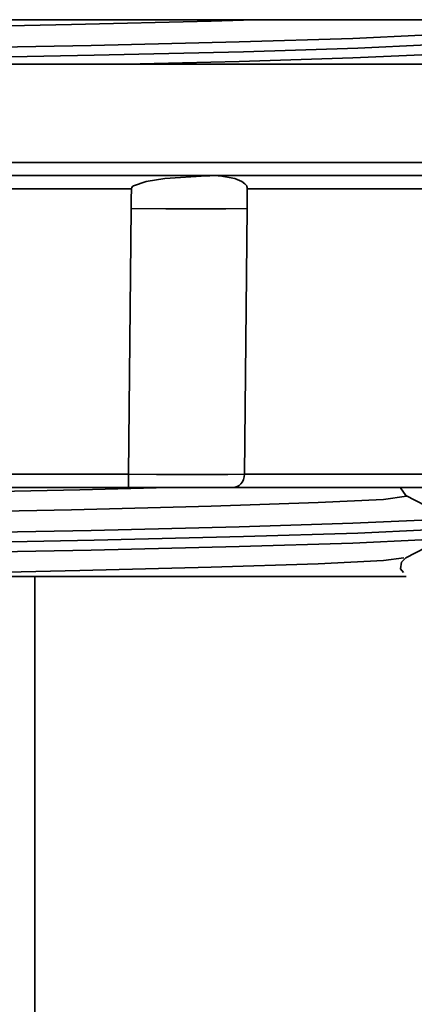
# Model space of a CAD drawing. Extents: x -32 to 870, y -28 to 650.
# Drawn here: x 429 to 440, y 265 to 292 of the extents above; entities that cross this region are included whole.
import ezdxf

# ---------------------------------------------------------------- set-up
doc = ezdxf.new("R2010")
doc.units = 0
doc.header["$MEASUREMENT"] = 0
doc.layers.get('0').update_dxf_attribs({"lineweight": 0})

msp = doc.modelspace()

# ---------------------------------------------------------------- linework, layer by layer
at = {"color": 7, "lineweight": 35}
for points, knots in [([(392.167, 292.279), (392.167, 292.279), (394.484, 292.279), (394.484, 292.279), (394.484, 292.279), (397.148, 292.279), (397.148, 292.279), (397.148, 292.279), (400.121, 292.279), (400.121, 292.279), (400.121, 292.279), (403.368, 292.279), (403.368, 292.279), (403.368, 292.279), (406.844, 292.279), (406.844, 292.279), (406.844, 292.279), (410.503, 292.279), (410.503, 292.279), (410.503, 292.279), (414.298, 292.279), (414.298, 292.279), (414.298, 292.279), (418.182, 292.279), (418.182, 292.279), (418.182, 292.279), (422.103, 292.279), (422.103, 292.279), (422.103, 292.279), (426.008, 292.279), (426.008, 292.279), (426.008, 292.279), (429.847, 292.279), (429.847, 292.279), (429.847, 292.279), (433.572, 292.279), (433.572, 292.279), (433.572, 292.279), (437.132, 292.279), (437.132, 292.279), (437.132, 292.279), (440.482, 292.279), (440.482, 292.279), (440.482, 292.279), (443.577, 292.279), (443.577, 292.279), (443.577, 292.279), (446.377, 292.279), (446.377, 292.279), (446.377, 292.279), (448.846, 292.279), (448.846, 292.279), (448.846, 292.279), (450.952, 292.279), (450.952, 292.279), (450.952, 292.279), (452.668, 292.279), (452.668, 292.279), (452.668, 292.279), (453.972, 292.279), (453.972, 292.279), (453.972, 292.279), (454.844, 292.279), (454.844, 292.279), (454.844, 292.279), (455.274, 292.279), (455.274, 292.279), (455.274, 292.279), (455.322, 292.279), (455.322, 292.279)], [0, 0, 0, 0, 1, 1, 1, 2, 2, 2, 3, 3, 3, 4, 4, 4, 5, 5, 5, 6, 6, 6, 7, 7, 7, 8, 8, 8, 9, 9, 9, 10, 10, 10, 11, 11, 11, 12, 12, 12, 13, 13, 13, 14, 14, 14, 15, 15, 15, 16, 16, 16, 17, 17, 17, 18, 18, 18, 19, 19, 19, 20, 20, 20, 21, 21, 21, 22, 22, 22, 23, 23, 23, 23]), ([(423.715, 292.013), (423.715, 292.013), (425.72, 292.05), (425.72, 292.05), (425.72, 292.05), (430.123, 292.141), (430.123, 292.141), (430.123, 292.141), (434.046, 292.24), (434.046, 292.24), (434.046, 292.24), (435.255, 292.279), (435.255, 292.279)], [0, 0, 0, 0, 1, 1, 1, 2, 2, 2, 3, 3, 3, 4, 4, 4, 4]), ([(424.015, 291.434), (424.015, 291.434), (426.004, 291.471), (426.004, 291.471), (426.004, 291.471), (430.673, 291.559), (430.673, 291.559), (430.673, 291.559), (434.832, 291.658), (434.832, 291.658), (434.832, 291.658), (438.015, 291.757), (438.015, 291.757), (438.015, 291.757), (439.951, 291.848), (439.951, 291.848), (439.951, 291.848), (440.637, 291.938), (440.637, 291.938), (440.637, 291.938), (440.553, 291.949), (440.553, 291.949)], [0, 0, 0, 0, 1, 1, 1, 2, 2, 2, 3, 3, 3, 4, 4, 4, 5, 5, 5, 6, 6, 6, 7, 7, 7, 7]), ([(423.997, 291.158), (423.997, 291.158), (426.046, 291.194), (426.046, 291.194), (426.046, 291.194), (430.755, 291.284), (430.755, 291.284), (430.755, 291.284), (434.951, 291.383), (434.951, 291.383), (434.951, 291.383), (438.161, 291.482), (438.161, 291.482), (438.161, 291.482), (440.112, 291.572), (440.112, 291.572), (440.112, 291.572), (440.804, 291.661), (440.804, 291.661), (440.804, 291.661), (440.786, 291.665), (440.786, 291.665)], [0, 0, 0, 0, 1, 1, 1, 2, 2, 2, 3, 3, 3, 4, 4, 4, 5, 5, 5, 6, 6, 6, 7, 7, 7, 7]), ([(431.652, 291.03), (431.652, 291.03), (434.832, 291.108), (434.832, 291.108), (434.832, 291.108), (438.015, 291.207), (438.015, 291.207), (438.015, 291.207), (439.951, 291.295), (439.951, 291.295), (439.951, 291.295), (440.588, 291.379), (440.588, 291.379)], [0, 0, 0, 0, 1, 1, 1, 2, 2, 2, 3, 3, 3, 4, 4, 4, 4]), ([(446.269, 291.03), (446.269, 291.03), (446.018, 291.03), (446.018, 291.03), (446.018, 291.03), (445.328, 291.03), (445.328, 291.03), (445.328, 291.03), (444.205, 291.03), (444.205, 291.03), (444.205, 291.03), (442.665, 291.03), (442.665, 291.03), (442.665, 291.03), (440.729, 291.03), (440.729, 291.03), (440.729, 291.03), (438.418, 291.03), (438.418, 291.03), (438.418, 291.03), (435.766, 291.03), (435.766, 291.03), (435.766, 291.03), (432.804, 291.03), (432.804, 291.03), (432.804, 291.03), (429.57, 291.03), (429.57, 291.03), (429.57, 291.03), (426.105, 291.03), (426.105, 291.03), (426.105, 291.03), (422.453, 291.03), (422.453, 291.03)], [0, 0, 0, 0, 1, 1, 1, 2, 2, 2, 3, 3, 3, 4, 4, 4, 5, 5, 5, 6, 6, 6, 7, 7, 7, 8, 8, 8, 9, 9, 9, 10, 10, 10, 11, 11, 11, 11]), ([(426.526, 288.277), (426.526, 288.277), (429.988, 288.277), (429.988, 288.277), (429.988, 288.277), (433.209, 288.277), (433.209, 288.277), (433.209, 288.277), (436.15, 288.277), (436.15, 288.277), (436.15, 288.277), (438.771, 288.277), (438.771, 288.277), (438.771, 288.277), (441.037, 288.277), (441.037, 288.277), (441.037, 288.277), (442.921, 288.277), (442.921, 288.277), (442.921, 288.277), (444.397, 288.277), (444.397, 288.277), (444.397, 288.277), (445.447, 288.277), (445.447, 288.277), (445.447, 288.277), (446.055, 288.277), (446.055, 288.277)], [0, 0, 0, 0, 1, 1, 1, 2, 2, 2, 3, 3, 3, 4, 4, 4, 5, 5, 5, 6, 6, 6, 7, 7, 7, 8, 8, 8, 9, 9, 9, 9]), ([(445.683, 287.909), (445.683, 287.909), (445.082, 287.909), (445.082, 287.909), (445.082, 287.909), (444.042, 287.909), (444.042, 287.909), (444.042, 287.909), (442.582, 287.909), (442.582, 287.909), (442.582, 287.909), (440.72, 287.909), (440.72, 287.909), (440.72, 287.909), (438.476, 287.909), (438.476, 287.909), (438.476, 287.909), (435.885, 287.909), (435.885, 287.909), (435.885, 287.909), (432.975, 287.909), (432.975, 287.909), (432.975, 287.909), (429.788, 287.909), (429.788, 287.909), (429.788, 287.909), (426.365, 287.909), (426.365, 287.909)], [0, 0, 0, 0, 1, 1, 1, 2, 2, 2, 3, 3, 3, 4, 4, 4, 5, 5, 5, 6, 6, 6, 7, 7, 7, 8, 8, 8, 9, 9, 9, 9]), ([(431.806, 287.541), (431.806, 287.541), (431.815, 287.577), (431.815, 287.577), (431.815, 287.577), (431.834, 287.607), (431.834, 287.607), (431.834, 287.607), (431.859, 287.627), (431.859, 287.627), (431.859, 287.627), (432.215, 287.746), (432.215, 287.746), (432.215, 287.746), (432.744, 287.832), (432.744, 287.832), (432.744, 287.832), (433.914, 287.907), (433.914, 287.907)], [0, 0, 0, 0, 1, 1, 1, 2, 2, 2, 3, 3, 3, 4, 4, 4, 5, 5, 5, 6, 6, 6, 6]), ([(433.914, 287.907), (433.914, 287.907), (434.002, 287.907), (434.002, 287.907), (434.002, 287.907), (434.092, 287.909), (434.092, 287.909), (434.092, 287.909), (434.183, 287.909), (434.183, 287.909)], [0, 0, 0, 0, 1, 1, 1, 2, 2, 2, 3, 3, 3, 3]), ([(434.183, 287.909), (434.183, 287.909), (434.216, 287.909), (434.216, 287.909), (434.216, 287.909), (434.249, 287.907), (434.249, 287.907), (434.249, 287.907), (434.282, 287.907), (434.282, 287.907)], [0, 0, 0, 0, 1, 1, 1, 2, 2, 2, 3, 3, 3, 3]), ([(434.282, 287.907), (434.282, 287.907), (434.711, 287.832), (434.711, 287.832), (434.711, 287.832), (434.905, 287.746), (434.905, 287.746), (434.905, 287.746), (434.984, 287.682), (434.984, 287.682), (434.984, 287.682), (435.026, 287.645), (435.026, 287.645), (435.026, 287.645), (435.039, 287.627), (435.039, 287.627), (435.039, 287.627), (435.048, 287.607), (435.048, 287.607), (435.048, 287.607), (435.053, 287.577), (435.053, 287.577), (435.053, 287.577), (435.055, 287.541), (435.055, 287.541)], [0, 0, 0, 0, 1, 1, 1, 2, 2, 2, 3, 3, 3, 4, 4, 4, 5, 5, 5, 6, 6, 6, 7, 7, 7, 8, 8, 8, 8]), ([(431.799, 286.988), (431.799, 286.988), (431.799, 287.123), (431.799, 287.123), (431.799, 287.123), (431.799, 287.215), (431.799, 287.215), (431.799, 287.215), (431.799, 287.242), (431.799, 287.242), (431.799, 287.242), (431.799, 287.248), (431.799, 287.248), (431.799, 287.248), (431.799, 287.253), (431.799, 287.253), (431.799, 287.253), (431.806, 287.541), (431.806, 287.541)], [0, 0, 0, 0, 1, 1, 1, 2, 2, 2, 3, 3, 3, 4, 4, 4, 5, 5, 5, 6, 6, 6, 6]), ([(435.055, 287.541), (435.055, 287.541), (435.055, 287.253), (435.055, 287.253), (435.055, 287.253), (435.055, 287.248), (435.055, 287.248), (435.055, 287.248), (435.055, 287.215), (435.055, 287.215), (435.055, 287.215), (435.053, 287.123), (435.053, 287.123), (435.053, 287.123), (435.05, 286.988), (435.05, 286.988)], [0, 0, 0, 0, 1, 1, 1, 2, 2, 2, 3, 3, 3, 4, 4, 4, 5, 5, 5, 5]), ([(435.05, 286.988), (435.05, 286.988), (434.451, 286.982), (434.451, 286.982), (434.451, 286.982), (433.674, 286.98), (433.674, 286.98), (433.674, 286.98), (432.771, 286.982), (432.771, 286.982), (432.771, 286.982), (431.799, 286.988), (431.799, 286.988)], [0, 0, 0, 0, 1, 1, 1, 2, 2, 2, 3, 3, 3, 4, 4, 4, 4]), ([(434.975, 279.537), (434.975, 279.537), (434.513, 279.534), (434.513, 279.534), (434.513, 279.534), (433.929, 279.534), (433.929, 279.534), (433.929, 279.534), (433.251, 279.534), (433.251, 279.534), (433.251, 279.534), (432.504, 279.534), (432.504, 279.534), (432.504, 279.534), (431.724, 279.537), (431.724, 279.537)], [0, 0, 0, 0, 1, 1, 1, 2, 2, 2, 3, 3, 3, 4, 4, 4, 5, 5, 5, 5]), ([(431.726, 279.167), (431.726, 279.167), (431.726, 279.175), (431.726, 279.175), (431.726, 279.175), (431.726, 279.195), (431.726, 279.195), (431.726, 279.195), (431.726, 279.228), (431.726, 279.228), (431.726, 279.228), (431.726, 279.274), (431.726, 279.274), (431.726, 279.274), (431.726, 279.33), (431.726, 279.33), (431.726, 279.33), (431.724, 279.393), (431.724, 279.393), (431.724, 279.393), (431.724, 279.464), (431.724, 279.464), (431.724, 279.464), (431.724, 279.537), (431.724, 279.537)], [0, 0, 0, 0, 1, 1, 1, 2, 2, 2, 3, 3, 3, 4, 4, 4, 5, 5, 5, 6, 6, 6, 7, 7, 7, 8, 8, 8, 8]), ([(434.975, 279.537), (434.975, 279.537), (434.969, 279.464), (434.969, 279.464), (434.969, 279.464), (434.949, 279.393), (434.949, 279.393), (434.949, 279.393), (434.918, 279.33), (434.918, 279.33), (434.918, 279.33), (434.879, 279.274), (434.879, 279.274), (434.879, 279.274), (434.83, 279.228), (434.83, 279.228), (434.83, 279.228), (434.775, 279.195), (434.775, 279.195), (434.775, 279.195), (434.713, 279.175), (434.713, 279.175), (434.713, 279.175), (434.652, 279.167), (434.652, 279.167)], [0, 0, 0, 0, 1, 1, 1, 2, 2, 2, 3, 3, 3, 4, 4, 4, 5, 5, 5, 6, 6, 6, 7, 7, 7, 8, 8, 8, 8]), ([(423.7, 278.97), (423.7, 278.97), (426.222, 279.019), (426.222, 279.019), (426.222, 279.019), (430.361, 279.105), (430.361, 279.105), (430.361, 279.105), (432.859, 279.167), (432.859, 279.167)], [0, 0, 0, 0, 1, 1, 1, 2, 2, 2, 3, 3, 3, 3]), ([(431.726, 279.167), (431.726, 279.167), (432.427, 279.167), (432.427, 279.167), (432.427, 279.167), (433.099, 279.167), (433.099, 279.167), (433.099, 279.167), (433.711, 279.167), (433.711, 279.167), (433.711, 279.167), (434.235, 279.167), (434.235, 279.167), (434.235, 279.167), (434.652, 279.167), (434.652, 279.167)], [0, 0, 0, 0, 1, 1, 1, 2, 2, 2, 3, 3, 3, 4, 4, 4, 5, 5, 5, 5]), ([(439.509, 278.942), (439.509, 278.942), (439.357, 279.158), (439.357, 279.158), (439.357, 279.158), (439.359, 279.167), (439.359, 279.167)], [0, 0, 0, 0, 1, 1, 1, 2, 2, 2, 2]), ([(424.413, 278.433), (424.413, 278.433), (425.72, 278.457), (425.72, 278.457), (425.72, 278.457), (430.123, 278.545), (430.123, 278.545), (430.123, 278.545), (434.046, 278.647), (434.046, 278.647), (434.046, 278.647), (437.048, 278.746), (437.048, 278.746), (437.048, 278.746), (438.874, 278.834), (438.874, 278.834), (438.874, 278.834), (439.522, 278.924), (439.522, 278.924), (439.522, 278.924), (439.518, 278.935), (439.518, 278.935), (439.518, 278.935), (439.478, 278.94), (439.478, 278.94)], [0, 0, 0, 0, 1, 1, 1, 2, 2, 2, 3, 3, 3, 4, 4, 4, 5, 5, 5, 6, 6, 6, 7, 7, 7, 8, 8, 8, 8]), ([(440.626, 278.358), (440.626, 278.358), (440.066, 278.651), (440.066, 278.651), (440.066, 278.651), (439.509, 278.942), (439.509, 278.942)], [0, 0, 0, 0, 1, 1, 1, 2, 2, 2, 2]), ([(424.087, 277.843), (424.087, 277.843), (426.004, 277.876), (426.004, 277.876), (426.004, 277.876), (430.673, 277.966), (430.673, 277.966), (430.673, 277.966), (434.832, 278.065), (434.832, 278.065), (434.832, 278.065), (438.015, 278.164), (438.015, 278.164), (438.015, 278.164), (439.951, 278.255), (439.951, 278.255), (439.951, 278.255), (440.637, 278.343), (440.637, 278.343), (440.637, 278.343), (440.553, 278.356), (440.553, 278.356)], [0, 0, 0, 0, 1, 1, 1, 2, 2, 2, 3, 3, 3, 4, 4, 4, 5, 5, 5, 6, 6, 6, 7, 7, 7, 7]), ([(423.867, 277.561), (423.867, 277.561), (426.046, 277.6), (426.046, 277.6), (426.046, 277.6), (430.755, 277.688), (430.755, 277.688), (430.755, 277.688), (434.951, 277.79), (434.951, 277.79), (434.951, 277.79), (438.161, 277.889), (438.161, 277.889), (438.161, 277.889), (440.112, 277.977), (440.112, 277.977), (440.112, 277.977), (440.804, 278.067), (440.804, 278.067), (440.804, 278.067), (440.786, 278.07), (440.786, 278.07)], [0, 0, 0, 0, 1, 1, 1, 2, 2, 2, 3, 3, 3, 4, 4, 4, 5, 5, 5, 6, 6, 6, 7, 7, 7, 7]), ([(424.078, 277.29), (424.078, 277.29), (426.004, 277.325), (426.004, 277.325), (426.004, 277.325), (430.673, 277.413), (430.673, 277.413), (430.673, 277.413), (434.832, 277.512), (434.832, 277.512), (434.832, 277.512), (438.015, 277.611), (438.015, 277.611), (438.015, 277.611), (439.951, 277.702), (439.951, 277.702), (439.951, 277.702), (440.588, 277.785), (440.588, 277.785)], [0, 0, 0, 0, 1, 1, 1, 2, 2, 2, 3, 3, 3, 4, 4, 4, 5, 5, 5, 6, 6, 6, 6]), ([(439.509, 277.199), (439.509, 277.199), (440.066, 277.49), (440.066, 277.49), (440.066, 277.49), (440.626, 277.781), (440.626, 277.781)], [0, 0, 0, 0, 1, 1, 1, 2, 2, 2, 2]), ([(424.299, 276.717), (424.299, 276.717), (426.222, 276.752), (426.222, 276.752), (426.222, 276.752), (430.361, 276.838), (430.361, 276.838), (430.361, 276.838), (434.046, 276.933), (434.046, 276.933), (434.046, 276.933), (437.048, 277.032), (437.048, 277.032), (437.048, 277.032), (438.874, 277.12), (438.874, 277.12), (438.874, 277.12), (439.447, 277.199), (439.447, 277.199)], [0, 0, 0, 0, 1, 1, 1, 2, 2, 2, 3, 3, 3, 4, 4, 4, 5, 5, 5, 6, 6, 6, 6]), ([(439.436, 276.781), (439.436, 276.781), (439.357, 276.891), (439.357, 276.891), (439.357, 276.891), (439.388, 277.076), (439.388, 277.076), (439.388, 277.076), (439.509, 277.199), (439.509, 277.199)], [0, 0, 0, 0, 1, 1, 1, 2, 2, 2, 3, 3, 3, 3]), ([(424.219, 276.671), (424.219, 276.671), (424.898, 276.671), (424.898, 276.671), (424.898, 276.671), (427.283, 276.671), (427.283, 276.671), (427.283, 276.671), (429.552, 276.671), (429.552, 276.671), (429.552, 276.671), (431.667, 276.671), (431.667, 276.671), (431.667, 276.671), (433.588, 276.671), (433.588, 276.671), (433.588, 276.671), (435.282, 276.671), (435.282, 276.671), (435.282, 276.671), (436.72, 276.671), (436.72, 276.671), (436.72, 276.671), (437.874, 276.671), (437.874, 276.671), (437.874, 276.671), (438.729, 276.671), (438.729, 276.671), (438.729, 276.671), (439.04, 276.671), (439.04, 276.671), (439.04, 276.671), (439.385, 276.671), (439.385, 276.671), (439.385, 276.671), (439.445, 276.671), (439.445, 276.671), (439.445, 276.671), (439.489, 276.671), (439.489, 276.671), (439.489, 276.671), (439.513, 276.671), (439.513, 276.671), (439.513, 276.671), (439.518, 276.671), (439.518, 276.671)], [0, 0, 0, 0, 1, 1, 1, 2, 2, 2, 3, 3, 3, 4, 4, 4, 5, 5, 5, 6, 6, 6, 7, 7, 7, 8, 8, 8, 9, 9, 9, 10, 10, 10, 11, 11, 11, 12, 12, 12, 13, 13, 13, 14, 14, 14, 15, 15, 15, 15])]:
    msp.add_open_spline(points, degree=3, knots=knots, dxfattribs=at)
for points in [[(431.806, 287.541), (431.806, 287.541), (426.391, 287.541), (426.391, 287.541)], [(446.117, 287.541), (446.117, 287.541), (435.055, 287.541), (435.055, 287.541)], [(431.724, 279.537), (431.724, 279.537), (431.799, 286.988), (431.799, 286.988)], [(435.05, 286.988), (435.05, 286.988), (434.975, 279.537), (434.975, 279.537)], [(424.609, 279.537), (424.609, 279.537), (431.724, 279.537), (431.724, 279.537)], [(434.975, 279.537), (434.975, 279.537), (445.978, 279.537), (445.978, 279.537)], [(431.726, 279.167), (431.726, 279.167), (424.219, 279.167), (424.219, 279.167)], [(445.654, 279.167), (445.654, 279.167), (434.652, 279.167), (434.652, 279.167)], [(429.099, 206.777), (429.099, 206.777), (429.099, 276.671), (429.099, 276.671)]]:
    msp.add_open_spline(points, degree=3, dxfattribs=at)

doc.saveas('drawing.dxf')
